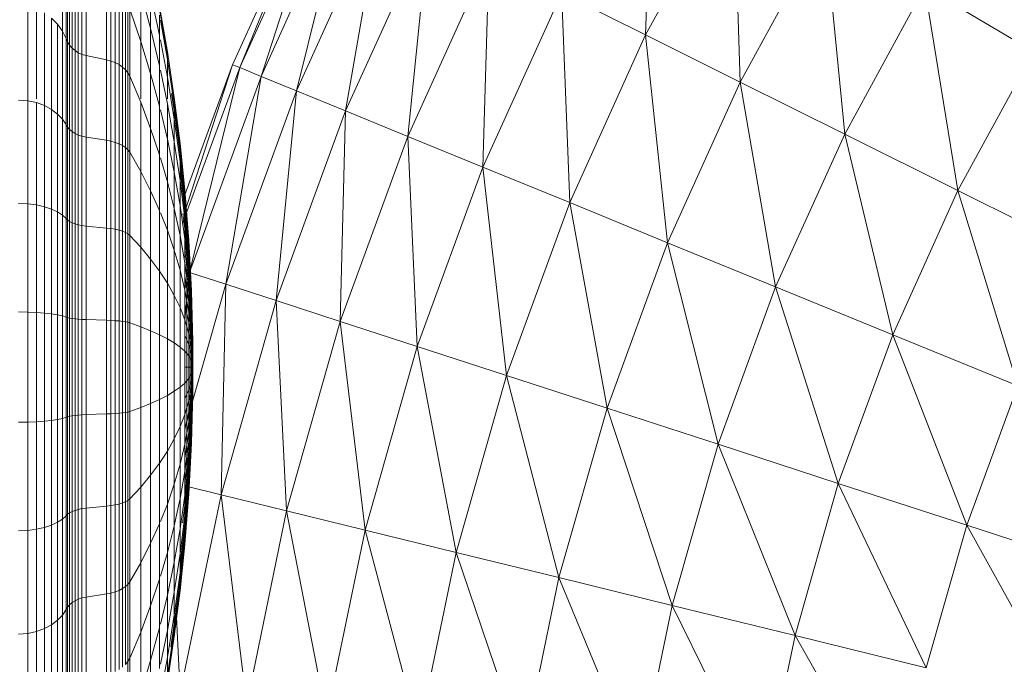
# Model space of a CAD drawing. Units: millimetres. Extents: x -1787 to 4933, y -2159 to 2593.
# Drawn here: x -162 to -107, y 917 to 953 of the extents above; entities that cross this region are included whole.
import ezdxf

# ---------------------------------------------------------------- set-up
doc = ezdxf.new("R2010")
doc.units = ezdxf.units.MM

# ---------------------------------------------------------------- blocks, each defined once
blk = doc.blocks.new('10026_DWG-434066-Level 1')
at = {"lineweight": 9}
for p, q in [((-126.962, 73.956), (-127.374, 62.212)), ((-145.661, 71.318), (-150.537, 60.546)), ((-145.661, 71.318), (-150.136, 60.382)), ((-122.438, 71.269), (-127.374, 62.212)), ((-122.438, 71.269), (-122.064, 59.568)), ((-145.273, 71.125), (-150.136, 60.382)), ((-145.273, 71.125), (-148.936, 59.891)), ((-144.113, 70.547), (-148.936, 59.891)), ((-144.113, 70.547), (-146.95, 59.079)), ((-142.192, 69.591), (-146.95, 59.079)), ((-142.192, 69.591), (-144.196, 57.953)), ((-139.528, 68.264), (-144.196, 57.953)), ((-139.528, 68.264), (-140.7, 56.524)), ((-117.338, 68.241), (-122.064, 59.568)), ((-117.338, 68.241), (-116.206, 56.651)), ((-160.079, 66.745), (-160.079, 62.421)), ((-136.148, 66.581), (-140.7, 56.524)), ((-136.148, 66.581), (-136.497, 54.806)), ((-159.88, 66.237), (-159.88, 62.008)), ((-159.792, 66.003), (-159.792, 61.818)), ((-159.678, 65.784), (-159.678, 61.64)), ((-159.539, 65.585), (-159.539, 61.478)), ((-159.376, 65.409), (-159.376, 61.335)), ((-159.191, 65.261), (-159.191, 61.214)), ((-158.984, 65.145), (-158.984, 61.12)), ((-158.757, 65.066), (-158.757, 61.056)), ((-157.613, 64.77), (-157.613, 60.815)), ((-157.36, 64.689), (-157.36, 60.75)), ((-155.132, 62.586), (-155.69, 64.677)), ((-155.69, 64.677), (-155.69, 61.854)), ((-111.712, 64.899), (-116.206, 56.651)), ((-105.612, 61.276), (-111.712, 64.899)), ((-111.712, 64.899), (-109.856, 53.489)), ((-157.124, 64.579), (-157.124, 60.66)), ((-156.908, 64.441), (-156.908, 60.547)), ((-156.714, 64.276), (-156.714, 60.414)), ((-156.547, 64.088), (-156.547, 60.261)), ((-154.631, 62.196), (-155.132, 64.519)), ((-155.132, 64.519), (-155.132, 62.586)), ((-132.083, 64.557), (-136.497, 54.806)), ((-127.374, 62.212), (-132.083, 64.557)), ((-132.083, 64.557), (-131.627, 52.815)), ((-162.024, 63.821), (-162.024, 58.526)), ((-161.534, 63.675), (-161.534, 58.64)), ((-156.41, 63.879), (-156.41, 60.09)), ((-155.69, 61.854), (-156.306, 63.649)), ((-156.306, 63.649), (-156.306, 59.903)), ((-154.189, 61.26), (-154.631, 63.803)), ((-154.189, 61.118), (-154.631, 63.64)), ((-161.087, 63.449), (-161.087, 58.251)), ((-160.352, 62.808), (-160.691, 63.155)), ((-160.691, 63.155), (-160.691, 58.034)), ((-154.631, 63.316), (-154.631, 62.196)), ((-154.189, 60.835), (-154.582, 63.038)), ((-160.079, 62.421), (-160.352, 62.808)), ((-160.352, 62.808), (-160.352, 57.778)), ((-159.88, 62.008), (-160.079, 62.421)), ((-160.079, 62.421), (-160.079, 57.492)), ((-154.631, 60.477), (-155.132, 62.586)), ((-155.132, 62.586), (-155.132, 60.043)), ((-159.792, 61.818), (-159.88, 62.008)), ((-159.88, 62.008), (-159.88, 57.187)), ((-155.132, 60.043), (-155.69, 61.854)), ((-155.69, 61.854), (-155.69, 58.64)), ((-154.631, 62.196), (-154.631, 60.477)), ((-154.189, 59.855), (-154.582, 61.933)), ((-127.374, 62.212), (-131.627, 52.815)), ((-127.374, 62.212), (-122.064, 59.568)), ((-127.374, 62.212), (-126.137, 50.571)), ((-159.678, 61.64), (-159.792, 61.818)), ((-159.792, 61.818), (-159.792, 57.047)), ((-159.539, 61.478), (-159.678, 61.64)), ((-159.678, 61.64), (-159.678, 56.915)), ((-159.376, 61.335), (-159.539, 61.478)), ((-159.539, 61.478), (-159.539, 56.796)), ((-159.191, 61.214), (-159.376, 61.335)), ((-159.376, 61.335), (-159.376, 56.69)), ((-158.984, 61.12), (-159.191, 61.214)), ((-159.191, 61.214), (-159.191, 56.601)), ((-158.757, 61.056), (-158.984, 61.12)), ((-158.984, 61.12), (-158.984, 56.532)), ((-157.613, 60.815), (-158.757, 61.056)), ((-158.757, 61.056), (-158.757, 56.485)), ((-157.36, 60.75), (-157.613, 60.815)), ((-157.613, 60.815), (-157.613, 56.307)), ((-157.124, 60.66), (-157.36, 60.75)), ((-157.36, 60.75), (-157.36, 56.258)), ((-153.806, 58.7), (-154.189, 61.26)), ((-154.189, 61.118), (-154.189, 61.26)), ((-154.189, 61.26), (-154.189, 60.835)), ((-153.806, 58.336), (-154.189, 60.835)), ((-154.189, 60.835), (-154.189, 59.855)), ((-105.612, 61.276), (-109.856, 53.489)), ((-156.908, 60.547), (-157.124, 60.66)), ((-157.124, 60.66), (-157.124, 56.192)), ((-156.714, 60.414), (-156.908, 60.547)), ((-156.908, 60.547), (-156.908, 56.109)), ((-156.547, 60.261), (-156.714, 60.414)), ((-156.714, 60.414), (-156.714, 56.01)), ((-156.41, 60.09), (-156.547, 60.261)), ((-156.547, 60.261), (-156.547, 55.898)), ((-154.631, 60.477), (-154.631, 58.216)), ((-154.189, 58.353), (-154.582, 60.239)), ((-150.537, 60.546), (-153.339, 52.895)), ((-150.136, 60.382), (-153.338, 51.64)), ((-150.537, 60.546), (-153.254, 52.194)), ((-150.136, 60.382), (-152.959, 48.908)), ((-150.537, 60.546), (-150.136, 60.382)), ((-148.936, 59.891), (-150.136, 60.382)), ((-156.306, 59.903), (-156.41, 60.09)), ((-156.41, 60.09), (-156.41, 55.772)), ((-155.69, 58.444), (-156.306, 59.903)), ((-156.306, 59.903), (-156.306, 55.634)), ((-154.631, 58.216), (-155.132, 60.043)), ((-155.132, 60.043), (-155.132, 56.971)), ((-153.806, 57.498), (-154.189, 59.855)), ((-154.189, 59.855), (-154.189, 58.64)), ((-148.936, 59.891), (-152.959, 48.908)), ((-148.936, 59.891), (-150.918, 48.245)), ((-146.95, 59.079), (-148.936, 59.891)), ((-122.064, 59.568), (-126.137, 50.571)), ((-116.206, 56.651), (-122.064, 59.568)), ((-122.064, 59.568), (-120.079, 48.094)), ((-162.024, 58.526), (-162.549, 58.564)), ((-153.806, 57.975), (-153.956, 58.933)), ((-153.806, 58.578), (-153.815, 58.64)), ((-153.482, 56.124), (-153.806, 58.7)), ((-153.806, 58.578), (-153.806, 58.7)), ((-153.806, 58.7), (-153.806, 58.336)), ((-153.806, 57.975), (-153.806, 58.578)), ((-153.482, 56.023), (-153.806, 58.578)), ((-146.95, 59.079), (-150.918, 48.245)), ((-146.95, 59.079), (-148.088, 47.326)), ((-144.196, 57.953), (-146.95, 59.079)), ((-161.534, 58.418), (-162.024, 58.526)), ((-162.024, 58.526), (-162.024, 52.75)), ((-161.087, 58.251), (-161.534, 58.418)), ((-161.534, 58.418), (-161.534, 52.684)), ((-160.691, 58.034), (-161.087, 58.251)), ((-161.087, 58.251), (-161.087, 52.582)), ((-160.352, 57.778), (-160.691, 58.034)), ((-160.691, 58.034), (-160.691, 52.449)), ((-155.132, 56.971), (-155.69, 58.444)), ((-155.69, 58.444), (-155.69, 54.556)), ((-154.631, 58.216), (-154.631, 55.486)), ((-154.189, 56.377), (-154.582, 58.01)), ((-153.806, 56.214), (-154.189, 58.353)), ((-154.189, 58.353), (-154.189, 56.377)), ((-153.482, 55.822), (-153.806, 58.336)), ((-153.806, 58.336), (-153.806, 57.498)), ((-160.079, 57.492), (-160.352, 57.778)), ((-160.352, 57.778), (-160.352, 52.292)), ((-159.88, 57.187), (-160.079, 57.492)), ((-160.079, 57.492), (-160.079, 52.117)), ((-153.806, 57.498), (-153.806, 57.975)), ((-153.482, 55.523), (-153.806, 57.975)), ((-153.482, 55.127), (-153.806, 57.498)), ((-153.806, 57.498), (-153.806, 56.214)), ((-144.196, 57.953), (-148.088, 47.326)), ((-144.196, 57.953), (-144.497, 46.159)), ((-144.196, 57.953), (-140.7, 56.524)), ((-159.792, 57.047), (-159.88, 57.187)), ((-159.88, 57.187), (-159.88, 51.93)), ((-159.678, 56.915), (-159.792, 57.047)), ((-159.792, 57.047), (-159.792, 51.844)), ((-159.539, 56.796), (-159.678, 56.915)), ((-159.678, 56.915), (-159.678, 51.763)), ((-154.631, 55.486), (-155.132, 56.971)), ((-155.132, 56.971), (-155.132, 53.469)), ((-159.376, 56.69), (-159.539, 56.796)), ((-159.539, 56.796), (-159.539, 51.69)), ((-159.191, 56.601), (-159.376, 56.69)), ((-159.376, 56.69), (-159.376, 51.625)), ((-158.984, 56.532), (-159.191, 56.601)), ((-159.191, 56.601), (-159.191, 51.571)), ((-158.757, 56.485), (-158.984, 56.532)), ((-158.984, 56.532), (-158.984, 51.528)), ((-157.613, 56.307), (-158.757, 56.485)), ((-158.757, 56.485), (-158.757, 51.499)), ((-153.806, 54.524), (-154.189, 56.377)), ((-154.189, 56.377), (-154.189, 53.989)), ((-140.7, 56.524), (-144.497, 46.159)), ((-136.497, 54.806), (-140.7, 56.524)), ((-140.7, 56.524), (-140.179, 44.756)), ((-116.206, 56.651), (-120.079, 48.094)), ((-109.856, 53.489), (-116.206, 56.651)), ((-116.206, 56.651), (-113.513, 45.41)), ((-157.36, 56.258), (-157.613, 56.307)), ((-157.613, 56.307), (-157.613, 51.39)), ((-157.124, 56.192), (-157.36, 56.258)), ((-157.36, 56.258), (-157.36, 51.36)), ((-156.908, 56.109), (-157.124, 56.192)), ((-157.124, 56.192), (-157.124, 51.319)), ((-156.714, 56.01), (-156.908, 56.109)), ((-156.908, 56.109), (-156.908, 51.269)), ((-156.547, 55.898), (-156.714, 56.01)), ((-156.714, 56.01), (-156.714, 51.208)), ((-156.41, 55.772), (-156.547, 55.898)), ((-156.547, 55.898), (-156.547, 51.139)), ((-153.482, 54.062), (-153.806, 56.214)), ((-153.806, 56.214), (-153.806, 54.524)), ((-153.218, 53.534), (-153.482, 56.124)), ((-153.482, 56.023), (-153.482, 56.124)), ((-153.482, 56.124), (-153.482, 55.822)), ((-153.482, 55.523), (-153.482, 56.023)), ((-153.218, 53.454), (-153.482, 56.023)), ((-153.218, 53.295), (-153.482, 55.822)), ((-153.482, 55.822), (-153.482, 55.127)), ((-156.306, 55.634), (-156.41, 55.772)), ((-156.41, 55.772), (-156.41, 51.062)), ((-155.69, 54.556), (-156.306, 55.634)), ((-156.306, 55.634), (-156.306, 50.977)), ((-154.631, 55.486), (-154.631, 52.373)), ((-154.189, 53.989), (-154.582, 55.318)), ((-153.482, 55.127), (-153.482, 55.523)), ((-153.218, 53.058), (-153.482, 55.523)), ((-153.218, 52.744), (-153.482, 55.127)), ((-153.482, 55.127), (-153.482, 54.062)), ((-136.497, 54.806), (-140.179, 44.756)), ((-131.627, 52.815), (-136.497, 54.806)), ((-136.497, 54.806), (-135.175, 43.13)), ((-155.132, 53.469), (-155.69, 54.556)), ((-155.69, 54.556), (-155.69, 50.316)), ((-153.482, 52.66), (-153.806, 54.524)), ((-153.806, 54.524), (-153.806, 52.483)), ((-153.218, 52.357), (-153.482, 54.639)), ((-153.806, 52.483), (-154.189, 53.989)), ((-154.189, 53.989), (-154.189, 51.268)), ((-153.218, 51.899), (-153.482, 54.062)), ((-153.482, 54.062), (-153.482, 52.66)), ((-154.631, 52.373), (-155.132, 53.469)), ((-155.132, 53.469), (-155.132, 49.65)), ((-153.098, 52.115), (-153.218, 53.534)), ((-153.218, 53.454), (-153.218, 53.534)), ((-153.218, 53.534), (-153.218, 53.295)), ((-153.218, 53.058), (-153.218, 53.454)), ((-153.098, 52.046), (-153.218, 53.454)), ((-153.098, 51.909), (-153.218, 53.295)), ((-153.218, 53.295), (-153.218, 52.744)), ((-153.218, 52.357), (-153.218, 53.058)), ((-153.098, 51.706), (-153.218, 53.058)), ((-109.856, 53.489), (-113.513, 45.41)), ((-103.074, 50.112), (-109.856, 53.489)), ((-109.856, 53.489), (-106.5, 42.543)), ((-162.024, 52.75), (-162.549, 52.774)), ((-161.534, 52.684), (-162.024, 52.75)), ((-162.024, 52.75), (-162.024, 46.681)), ((-161.087, 52.582), (-161.534, 52.684)), ((-161.534, 52.684), (-161.534, 46.659)), ((-160.691, 52.449), (-161.087, 52.582)), ((-161.087, 52.582), (-161.087, 46.624)), ((-153.482, 50.967), (-153.806, 52.483)), ((-153.806, 52.483), (-153.806, 50.156)), ((-153.218, 50.787), (-153.482, 52.66)), ((-153.482, 52.66), (-153.482, 50.967)), ((-153.098, 51.437), (-153.218, 52.744)), ((-153.218, 52.744), (-153.218, 51.899)), ((-131.627, 52.815), (-135.175, 43.13)), ((-126.137, 50.571), (-131.627, 52.815)), ((-131.627, 52.815), (-129.534, 41.297)), ((-160.352, 52.292), (-160.691, 52.449)), ((-160.691, 52.449), (-160.691, 46.579)), ((-160.079, 52.117), (-160.352, 52.292)), ((-160.352, 52.292), (-160.352, 46.526)), ((-159.88, 51.93), (-160.079, 52.117)), ((-160.079, 52.117), (-160.079, 46.467)), ((-159.792, 51.844), (-159.88, 51.93)), ((-159.88, 51.93), (-159.88, 46.404)), ((-154.631, 52.373), (-154.631, 48.978)), ((-154.189, 51.268), (-154.582, 52.249)), ((-153.218, 51.374), (-153.327, 52.215)), ((-153.218, 51.374), (-153.218, 52.357)), ((-153.098, 51.105), (-153.218, 52.357)), ((-152.997, 50.697), (-153.098, 52.115)), ((-153.098, 52.046), (-153.098, 52.115)), ((-153.098, 52.115), (-153.098, 51.909)), ((-153.098, 51.706), (-153.098, 52.046)), ((-152.997, 50.64), (-153.098, 52.046)), ((-159.678, 51.763), (-159.792, 51.844)), ((-159.792, 51.844), (-159.792, 46.375)), ((-159.539, 51.69), (-159.678, 51.763)), ((-159.678, 51.763), (-159.678, 46.348)), ((-159.376, 51.625), (-159.539, 51.69)), ((-159.539, 51.69), (-159.539, 46.323)), ((-159.191, 51.571), (-159.376, 51.625)), ((-159.376, 51.625), (-159.376, 46.302)), ((-158.984, 51.528), (-159.191, 51.571)), ((-159.191, 51.571), (-159.191, 46.283)), ((-158.757, 51.499), (-158.984, 51.528)), ((-158.984, 51.528), (-158.984, 46.269)), ((-157.613, 51.39), (-158.757, 51.499)), ((-158.757, 51.499), (-158.757, 46.259)), ((-157.36, 51.36), (-157.613, 51.39)), ((-157.613, 51.39), (-157.613, 46.222)), ((-157.124, 51.319), (-157.36, 51.36)), ((-157.36, 51.36), (-157.36, 46.212)), ((-153.098, 50.713), (-153.218, 51.899)), ((-153.218, 51.899), (-153.218, 50.787)), ((-153.218, 50.787), (-153.218, 51.374)), ((-153.098, 50.263), (-153.218, 51.374)), ((-152.997, 50.526), (-153.098, 51.909)), ((-153.098, 51.909), (-153.098, 51.437)), ((-153.098, 51.105), (-153.098, 51.706)), ((-152.997, 50.356), (-153.098, 51.706)), ((-152.997, 50.132), (-153.098, 51.437)), ((-153.098, 51.437), (-153.098, 50.713)), ((-156.908, 51.269), (-157.124, 51.319)), ((-157.124, 51.319), (-157.124, 46.199)), ((-156.714, 51.208), (-156.908, 51.269)), ((-156.908, 51.269), (-156.908, 46.182)), ((-156.547, 51.139), (-156.714, 51.208)), ((-156.714, 51.208), (-156.714, 46.161)), ((-156.41, 51.062), (-156.547, 51.139)), ((-156.547, 51.139), (-156.547, 46.138)), ((-156.306, 50.977), (-156.41, 51.062)), ((-156.41, 51.062), (-156.41, 46.112)), ((-155.69, 50.316), (-156.306, 50.977)), ((-156.306, 50.977), (-156.306, 46.083)), ((-153.806, 50.156), (-154.189, 51.268)), ((-154.189, 51.268), (-154.189, 48.3)), ((-153.218, 49.444), (-153.482, 50.967)), ((-153.482, 50.967), (-153.482, 49.037)), ((-153.098, 50.263), (-153.098, 51.105)), ((-152.997, 49.855), (-153.098, 51.105)), ((-155.132, 49.65), (-155.69, 50.316)), ((-155.69, 50.316), (-155.69, 45.861)), ((-153.098, 49.759), (-153.218, 50.787)), ((-153.218, 50.787), (-153.218, 49.731)), ((-152.997, 49.528), (-153.098, 50.713)), ((-153.098, 50.713), (-153.098, 49.759)), ((-153.098, 49.206), (-153.098, 50.263)), ((-152.997, 49.153), (-153.098, 50.263)), ((-152.914, 49.281), (-152.997, 50.697)), ((-152.997, 50.64), (-152.997, 50.697)), ((-152.997, 50.697), (-152.997, 50.526)), ((-152.997, 50.356), (-152.997, 50.64)), ((-152.914, 49.235), (-152.997, 50.64)), ((-152.914, 49.144), (-152.997, 50.526)), ((-152.997, 50.526), (-152.997, 50.132)), ((-152.997, 49.855), (-152.997, 50.356)), ((-152.914, 49.008), (-152.997, 50.356)), ((-126.137, 50.571), (-129.534, 41.297)), ((-126.137, 50.571), (-120.079, 48.094)), ((-126.137, 50.571), (-123.31, 39.275)), ((-153.482, 49.037), (-153.806, 50.156)), ((-153.806, 50.156), (-153.806, 47.619)), ((-153.098, 49.206), (-153.218, 50.142)), ((-152.997, 48.734), (-153.098, 49.759)), ((-153.098, 49.759), (-153.098, 48.608)), ((-152.914, 48.828), (-152.997, 50.132)), ((-152.997, 50.132), (-152.997, 49.528)), ((-152.997, 49.153), (-152.997, 49.855)), ((-152.914, 48.607), (-152.997, 49.855)), ((-154.631, 48.978), (-155.132, 49.65)), ((-155.132, 49.65), (-155.132, 45.636)), ((-153.098, 48.608), (-153.218, 49.444)), ((-153.218, 49.444), (-153.218, 47.913)), ((-153.098, 47.97), (-153.098, 49.206)), ((-152.997, 48.273), (-153.098, 49.206)), ((-152.914, 48.345), (-152.997, 49.528)), ((-152.997, 49.528), (-152.997, 48.734)), ((-152.997, 48.273), (-152.997, 49.153)), ((-152.914, 48.045), (-152.997, 49.153)), ((-152.849, 47.864), (-152.914, 49.281)), ((-152.914, 49.235), (-152.914, 49.281)), ((-152.914, 49.281), (-152.914, 49.144)), ((-152.914, 49.008), (-152.914, 49.235)), ((-152.849, 47.829), (-152.914, 49.235)), ((-154.189, 48.3), (-154.631, 48.978)), ((-154.631, 48.978), (-154.631, 45.41)), ((-153.218, 47.913), (-153.482, 49.037)), ((-153.482, 49.037), (-153.482, 46.933)), ((-152.959, 48.908), (-153.218, 48.001)), ((-153.098, 47.97), (-153.218, 48.699)), ((-152.959, 48.908), (-153.212, 46.243)), ((-152.997, 47.774), (-153.098, 48.608)), ((-153.098, 48.608), (-153.098, 47.296)), ((-152.914, 47.709), (-152.997, 48.734)), ((-152.997, 48.734), (-152.997, 47.774)), ((-150.918, 48.245), (-152.959, 48.908)), ((-152.849, 47.761), (-152.914, 49.144)), ((-152.914, 49.144), (-152.914, 48.828)), ((-152.914, 48.607), (-152.914, 49.008)), ((-152.849, 47.659), (-152.914, 49.008)), ((-152.849, 47.524), (-152.914, 48.828)), ((-152.914, 48.828), (-152.914, 48.345)), ((-152.914, 48.045), (-152.914, 48.607)), ((-152.849, 47.358), (-152.914, 48.607)), ((-153.806, 47.619), (-154.189, 48.3)), ((-154.189, 48.3), (-154.189, 45.181)), ((-150.918, 48.245), (-153.218, 40.164)), ((-152.997, 47.242), (-152.997, 48.273)), ((-152.914, 47.34), (-152.997, 48.273)), ((-152.849, 47.161), (-152.914, 48.345)), ((-152.914, 48.345), (-152.914, 47.709)), ((-150.918, 48.245), (-151.186, 36.44)), ((-148.088, 47.326), (-150.918, 48.245)), ((-120.079, 48.094), (-123.31, 39.275)), ((-113.513, 45.41), (-120.079, 48.094)), ((-120.079, 48.094), (-116.563, 37.082)), ((-153.482, 46.933), (-153.806, 47.619)), ((-153.806, 47.619), (-153.806, 44.952)), ((-153.098, 47.296), (-153.218, 47.913)), ((-153.218, 47.913), (-153.218, 46.243)), ((-153.098, 46.593), (-153.098, 47.97)), ((-152.997, 47.242), (-153.098, 47.97)), ((-152.914, 46.941), (-152.997, 47.774)), ((-152.997, 47.774), (-152.997, 46.68)), ((-152.914, 47.34), (-152.914, 48.045)), ((-152.849, 46.936), (-152.914, 48.045)), ((-152.849, 46.684), (-152.914, 47.709)), ((-152.914, 47.709), (-152.914, 46.941)), ((-152.802, 46.445), (-152.849, 47.864)), ((-152.849, 47.829), (-152.849, 47.864)), ((-152.849, 47.864), (-152.849, 47.761)), ((-152.849, 47.659), (-152.849, 47.829)), ((-152.802, 46.422), (-152.849, 47.829)), ((-152.802, 46.376), (-152.849, 47.761)), ((-152.849, 47.761), (-152.849, 47.524)), ((-152.849, 47.358), (-152.849, 47.659)), ((-152.802, 46.308), (-152.849, 47.659)), ((-152.802, 46.218), (-152.849, 47.524)), ((-152.849, 47.524), (-152.849, 47.161)), ((-153.098, 46.593), (-153.218, 47.092)), ((-152.997, 46.68), (-153.098, 47.296)), ((-153.098, 47.296), (-153.098, 45.865)), ((-152.997, 46.094), (-152.997, 47.242)), ((-152.914, 46.515), (-152.997, 47.242)), ((-152.914, 46.515), (-152.914, 47.34)), ((-152.849, 46.407), (-152.914, 47.34)), ((-152.849, 46.936), (-152.849, 47.358)), ((-152.802, 46.107), (-152.849, 47.358)), ((-152.802, 45.976), (-152.849, 47.161)), ((-152.849, 47.161), (-152.849, 46.684)), ((-148.088, 47.326), (-151.186, 36.44)), ((-144.497, 46.159), (-148.088, 47.326)), ((-148.088, 47.326), (-147.518, 35.541)), ((-162.024, 46.681), (-162.549, 46.689)), ((-161.534, 46.659), (-162.024, 46.681)), ((-162.024, 46.681), (-162.024, 40.512)), ((-161.087, 46.624), (-161.534, 46.659)), ((-161.534, 46.659), (-161.534, 40.534)), ((-160.691, 46.579), (-161.087, 46.624)), ((-161.087, 46.624), (-161.087, 40.569)), ((-160.352, 46.526), (-160.691, 46.579)), ((-160.691, 46.579), (-160.691, 40.614)), ((-160.079, 46.467), (-160.352, 46.526)), ((-160.352, 46.526), (-160.352, 40.667)), ((-159.88, 46.404), (-160.079, 46.467)), ((-160.079, 46.467), (-160.079, 40.726)), ((-159.792, 46.375), (-159.88, 46.404)), ((-159.88, 46.404), (-159.88, 40.789)), ((-153.218, 46.243), (-153.482, 46.933)), ((-153.482, 46.933), (-153.482, 44.721)), ((-153.098, 45.119), (-153.098, 46.593)), ((-152.997, 46.094), (-153.098, 46.593)), ((-152.914, 46.065), (-152.997, 46.68)), ((-152.997, 46.68), (-152.997, 45.487)), ((-152.849, 46.107), (-152.914, 46.941)), ((-152.914, 46.941), (-152.914, 46.065)), ((-152.914, 45.596), (-152.914, 46.515)), ((-152.849, 45.787), (-152.914, 46.515)), ((-152.849, 46.407), (-152.849, 46.936)), ((-152.802, 45.826), (-152.849, 46.936)), ((-152.802, 45.657), (-152.849, 46.684)), ((-152.849, 46.684), (-152.849, 46.107)), ((-152.849, 45.787), (-152.849, 46.407)), ((-152.802, 45.473), (-152.849, 46.407)), ((-152.772, 45.023), (-152.802, 46.445)), ((-152.802, 46.422), (-152.802, 46.445)), ((-152.802, 46.445), (-152.802, 46.376)), ((-152.802, 46.308), (-152.802, 46.422)), ((-152.772, 45.012), (-152.802, 46.422)), ((-159.678, 46.348), (-159.792, 46.375)), ((-159.792, 46.375), (-159.792, 40.818)), ((-159.539, 46.323), (-159.678, 46.348)), ((-159.678, 46.348), (-159.678, 40.845)), ((-159.376, 46.302), (-159.539, 46.323)), ((-159.539, 46.323), (-159.539, 40.87)), ((-159.191, 46.283), (-159.376, 46.302)), ((-159.376, 46.302), (-159.376, 40.891)), ((-158.984, 46.269), (-159.191, 46.283)), ((-159.191, 46.283), (-159.191, 40.91)), ((-158.757, 46.259), (-158.984, 46.269)), ((-158.984, 46.269), (-158.984, 40.924)), ((-157.613, 46.222), (-158.757, 46.259)), ((-158.757, 46.259), (-158.757, 40.934)), ((-157.36, 46.212), (-157.613, 46.222)), ((-157.613, 46.222), (-157.613, 40.971)), ((-157.124, 46.199), (-157.36, 46.212)), ((-157.36, 46.212), (-157.36, 40.981)), ((-156.908, 46.182), (-157.124, 46.199)), ((-157.124, 46.199), (-157.124, 40.994)), ((-156.714, 46.161), (-156.908, 46.182)), ((-156.908, 46.182), (-156.908, 41.011)), ((-156.547, 46.138), (-156.714, 46.161)), ((-156.714, 46.161), (-156.714, 41.032)), ((-156.41, 46.112), (-156.547, 46.138)), ((-156.547, 46.138), (-156.547, 41.055)), ((-156.306, 46.083), (-156.41, 46.112)), ((-156.41, 46.112), (-156.41, 41.081)), ((-155.69, 45.861), (-156.306, 46.083)), ((-156.306, 46.083), (-156.306, 41.11)), ((-155.132, 45.636), (-155.69, 45.861)), ((-155.69, 45.861), (-155.69, 41.332)), ((-153.098, 45.865), (-153.218, 46.243)), ((-153.218, 46.243), (-153.218, 44.488)), ((-152.997, 45.487), (-153.098, 45.865)), ((-153.098, 45.865), (-153.098, 44.361)), ((-152.997, 44.866), (-152.997, 46.094)), ((-152.914, 45.596), (-152.997, 46.094)), ((-152.849, 45.45), (-152.914, 46.065)), ((-152.914, 46.065), (-152.914, 45.11)), ((-152.802, 45.273), (-152.849, 46.107)), ((-152.849, 46.107), (-152.849, 45.45)), ((-152.772, 44.989), (-152.802, 46.376)), ((-152.802, 46.376), (-152.802, 46.218)), ((-152.802, 46.107), (-152.802, 46.308)), ((-152.772, 44.955), (-152.802, 46.308)), ((-152.772, 44.91), (-152.802, 46.218)), ((-152.802, 46.218), (-152.802, 45.976)), ((-152.802, 45.826), (-152.802, 46.107)), ((-152.772, 44.854), (-152.802, 46.107)), ((-152.772, 44.788), (-152.802, 45.976)), ((-152.802, 45.976), (-152.802, 45.657)), ((-144.497, 46.159), (-147.518, 35.541)), ((-144.497, 46.159), (-140.179, 44.756)), ((-144.497, 46.159), (-143.108, 34.461)), ((-154.631, 45.41), (-155.132, 45.636)), ((-155.132, 45.636), (-155.132, 41.557)), ((-154.189, 45.181), (-154.631, 45.41)), ((-154.631, 45.41), (-154.631, 41.783)), ((-153.098, 45.119), (-153.218, 45.373)), ((-152.914, 45.11), (-152.997, 45.487)), ((-152.997, 45.487), (-152.997, 44.234)), ((-152.914, 44.612), (-152.914, 45.596)), ((-152.849, 45.097), (-152.914, 45.596)), ((-152.849, 45.097), (-152.849, 45.787)), ((-152.802, 45.059), (-152.849, 45.787)), ((-152.802, 44.834), (-152.849, 45.45)), ((-152.849, 45.45), (-152.849, 44.733)), ((-152.802, 45.473), (-152.802, 45.826)), ((-152.772, 44.713), (-152.802, 45.826)), ((-152.772, 44.629), (-152.802, 45.657)), ((-152.802, 45.657), (-152.802, 45.273)), ((-152.802, 45.059), (-152.802, 45.473)), ((-152.772, 44.536), (-152.802, 45.473)), ((-113.513, 45.41), (-116.563, 37.082)), ((-106.5, 42.543), (-113.513, 45.41)), ((-113.513, 45.41), (-109.358, 34.741)), ((-153.806, 44.952), (-154.189, 45.181)), ((-154.189, 45.181), (-154.189, 42.012)), ((-153.482, 44.721), (-153.806, 44.952)), ((-153.806, 44.952), (-153.806, 42.241)), ((-152.997, 44.866), (-153.098, 45.119)), ((-153.098, 45.119), (-153.098, 43.596)), ((-152.914, 44.612), (-152.997, 44.866)), ((-152.997, 44.866), (-152.997, 43.596)), ((-152.849, 44.733), (-152.914, 45.11)), ((-152.914, 45.11), (-152.914, 44.107)), ((-152.849, 44.359), (-152.849, 45.097)), ((-152.802, 44.598), (-152.849, 45.097)), ((-152.772, 44.436), (-152.802, 45.273)), ((-152.802, 45.273), (-152.802, 44.834)), ((-152.802, 44.598), (-152.802, 45.059)), ((-152.772, 44.329), (-152.802, 45.059)), ((-152.772, 44.216), (-152.802, 44.834)), ((-152.802, 44.834), (-152.802, 44.355)), ((-152.761, 43.596), (-152.772, 45.023)), ((-152.772, 45.012), (-152.772, 45.023)), ((-152.772, 45.023), (-152.772, 44.989)), ((-152.761, 43.596), (-152.772, 45.012)), ((-152.772, 44.955), (-152.772, 45.012)), ((-152.761, 43.596), (-152.772, 44.989)), ((-152.772, 44.989), (-152.772, 44.91)), ((-152.761, 43.596), (-152.772, 44.955)), ((-152.772, 44.854), (-152.772, 44.955)), ((-152.761, 43.596), (-152.772, 44.91)), ((-152.772, 44.91), (-152.772, 44.788)), ((-152.761, 43.596), (-152.772, 44.854)), ((-152.772, 44.713), (-152.772, 44.854)), ((-152.761, 43.596), (-152.772, 44.788)), ((-152.772, 44.788), (-152.772, 44.629)), ((-140.179, 44.756), (-143.108, 34.461)), ((-135.175, 43.13), (-140.179, 44.756)), ((-140.179, 44.756), (-137.998, 33.209)), ((-153.218, 44.488), (-153.482, 44.721)), ((-153.482, 44.721), (-153.482, 42.472)), ((-153.098, 44.361), (-153.218, 44.488)), ((-153.218, 44.488), (-153.218, 42.705)), ((-152.997, 44.234), (-153.098, 44.361)), ((-153.098, 44.361), (-153.098, 42.832)), ((-152.914, 44.107), (-152.997, 44.234)), ((-152.997, 44.234), (-152.997, 42.959)), ((-152.849, 44.359), (-152.914, 44.612)), ((-152.914, 44.612), (-152.914, 43.596)), ((-152.802, 44.355), (-152.849, 44.733)), ((-152.849, 44.733), (-152.849, 43.979)), ((-152.802, 44.106), (-152.849, 44.359)), ((-152.849, 44.359), (-152.849, 43.596)), ((-152.802, 44.106), (-152.802, 44.598)), ((-152.772, 44.098), (-152.802, 44.598)), ((-152.772, 43.976), (-152.802, 44.355)), ((-152.802, 44.355), (-152.802, 43.852)), ((-152.761, 43.596), (-152.772, 44.713)), ((-152.772, 44.536), (-152.772, 44.713)), ((-152.761, 43.596), (-152.772, 44.629)), ((-152.772, 44.629), (-152.772, 44.436)), ((-152.761, 43.596), (-152.772, 44.536)), ((-152.772, 44.329), (-152.772, 44.536)), ((-152.761, 43.596), (-152.772, 44.436)), ((-152.772, 44.436), (-152.772, 44.216)), ((-152.761, 43.596), (-152.772, 44.329)), ((-152.772, 44.098), (-152.772, 44.329)), ((-152.761, 43.596), (-152.772, 44.216)), ((-152.772, 44.216), (-152.772, 43.976)), ((-152.849, 43.979), (-152.914, 44.107)), ((-152.914, 44.107), (-152.914, 43.087)), ((-152.802, 43.852), (-152.849, 43.979)), ((-152.849, 43.979), (-152.849, 43.214)), ((-152.772, 43.851), (-152.802, 44.106)), ((-152.802, 44.106), (-152.802, 43.596)), ((-152.772, 43.725), (-152.802, 43.852)), ((-152.802, 43.852), (-152.802, 43.341)), ((-152.761, 43.596), (-152.772, 44.098)), ((-152.772, 43.851), (-152.772, 44.098)), ((-152.761, 43.596), (-152.772, 43.976)), ((-152.772, 43.976), (-152.772, 43.725)), ((-152.761, 43.596), (-152.772, 43.851)), ((-152.772, 43.596), (-152.772, 43.851)), ((-152.761, 43.596), (-152.772, 43.725)), ((-152.772, 43.725), (-152.772, 43.469)), ((-153.098, 43.596), (-153.218, 43.596)), ((-152.997, 43.596), (-153.098, 43.596)), ((-153.098, 43.596), (-153.098, 42.074)), ((-152.914, 43.596), (-152.997, 43.596)), ((-152.997, 43.596), (-152.997, 42.327)), ((-152.914, 43.087), (-152.997, 42.959)), ((-152.849, 43.596), (-152.914, 43.596)), ((-152.914, 43.596), (-152.914, 42.581)), ((-152.849, 43.214), (-152.914, 43.087)), ((-152.914, 43.087), (-152.914, 42.083)), ((-152.802, 43.596), (-152.849, 43.596)), ((-152.849, 43.596), (-152.849, 42.834)), ((-152.802, 43.341), (-152.849, 43.214)), ((-152.849, 43.214), (-152.849, 42.46)), ((-152.802, 43.087), (-152.849, 42.834)), ((-152.772, 43.596), (-152.802, 43.596)), ((-152.802, 43.596), (-152.802, 43.087)), ((-152.772, 43.469), (-152.802, 43.341)), ((-152.772, 43.342), (-152.802, 43.087)), ((-152.802, 43.341), (-152.802, 42.838)), ((-152.772, 43.217), (-152.802, 42.838)), ((-152.772, 43.095), (-152.802, 42.595)), ((-152.802, 42.595), (-152.802, 43.087)), ((-152.761, 43.596), (-152.772, 42.17)), ((-152.761, 43.596), (-152.772, 43.596)), ((-152.761, 43.596), (-152.772, 43.469)), ((-152.761, 43.596), (-152.772, 43.217)), ((-152.761, 43.596), (-152.772, 42.977)), ((-152.761, 43.596), (-152.772, 42.757)), ((-152.761, 43.596), (-152.772, 42.564)), ((-152.761, 43.596), (-152.772, 42.405)), ((-152.761, 43.596), (-152.772, 42.283)), ((-152.761, 43.596), (-152.772, 42.204)), ((-152.761, 43.596), (-152.772, 42.181)), ((-152.761, 43.596), (-152.772, 42.238)), ((-152.761, 43.596), (-152.772, 42.339)), ((-152.761, 43.596), (-152.772, 42.48)), ((-152.761, 43.596), (-152.772, 42.657)), ((-152.761, 43.596), (-152.772, 42.864)), ((-152.761, 43.596), (-152.772, 43.095)), ((-152.761, 43.596), (-152.772, 43.342)), ((-152.772, 43.596), (-152.772, 43.342)), ((-152.772, 43.469), (-152.772, 43.217)), ((-152.772, 43.095), (-152.772, 43.342)), ((-152.772, 43.217), (-152.772, 42.977)), ((-152.772, 42.864), (-152.772, 43.095)), ((-135.175, 43.13), (-137.998, 33.209)), ((-129.534, 41.297), (-135.175, 43.13)), ((-135.175, 43.13), (-132.237, 31.798)), ((-153.218, 42.705), (-153.482, 42.472)), ((-153.098, 42.832), (-153.218, 42.705)), ((-153.218, 42.705), (-153.218, 40.95)), ((-152.997, 42.959), (-153.098, 42.832)), ((-153.098, 42.832), (-153.098, 41.328)), ((-152.997, 42.959), (-152.997, 41.706)), ((-152.914, 42.581), (-152.997, 42.327)), ((-152.849, 42.834), (-152.914, 42.581)), ((-152.914, 41.597), (-152.914, 42.581)), ((-152.802, 42.838), (-152.849, 42.46)), ((-152.849, 42.096), (-152.849, 42.834)), ((-152.802, 42.595), (-152.849, 42.096)), ((-152.772, 42.977), (-152.802, 42.359)), ((-152.772, 42.864), (-152.802, 42.134)), ((-152.802, 42.838), (-152.802, 42.359)), ((-152.772, 42.757), (-152.802, 41.921)), ((-152.772, 42.657), (-152.802, 41.72)), ((-152.802, 42.134), (-152.802, 42.595)), ((-152.772, 42.564), (-152.802, 41.536)), ((-152.772, 42.977), (-152.772, 42.757)), ((-152.772, 42.657), (-152.772, 42.864)), ((-152.772, 42.757), (-152.772, 42.564)), ((-152.772, 42.48), (-152.772, 42.657)), ((-152.772, 42.564), (-152.772, 42.405)), ((-106.5, 42.543), (-109.358, 34.741)), ((-154.189, 42.012), (-154.631, 41.783)), ((-153.806, 42.241), (-154.189, 42.012)), ((-154.189, 42.012), (-154.189, 38.893)), ((-153.482, 42.472), (-153.806, 42.241)), ((-153.806, 42.241), (-153.806, 39.574)), ((-153.482, 42.472), (-153.482, 40.26)), ((-153.098, 42.074), (-153.218, 41.82)), ((-152.997, 42.327), (-153.098, 42.074)), ((-153.098, 40.6), (-153.098, 42.074)), ((-152.997, 41.099), (-152.997, 42.327)), ((-152.914, 42.083), (-152.997, 41.706)), ((-152.849, 42.46), (-152.914, 42.083)), ((-152.849, 42.096), (-152.914, 41.597)), ((-152.914, 42.083), (-152.914, 41.128)), ((-152.849, 42.46), (-152.849, 41.743)), ((-152.802, 42.359), (-152.849, 41.743)), ((-152.802, 42.134), (-152.849, 41.406)), ((-152.849, 41.406), (-152.849, 42.096)), ((-152.772, 42.48), (-152.802, 41.367)), ((-152.772, 42.405), (-152.802, 41.217)), ((-152.802, 42.359), (-152.802, 41.921)), ((-152.772, 42.339), (-152.802, 41.086)), ((-152.772, 42.283), (-152.802, 40.975)), ((-152.772, 42.238), (-152.802, 40.885)), ((-152.772, 42.204), (-152.802, 40.817)), ((-152.772, 42.181), (-152.802, 40.771)), ((-152.772, 42.17), (-152.802, 40.748)), ((-152.802, 41.72), (-152.802, 42.134)), ((-152.772, 42.339), (-152.772, 42.48)), ((-152.772, 42.405), (-152.772, 42.283)), ((-152.772, 42.238), (-152.772, 42.339)), ((-152.772, 42.283), (-152.772, 42.204)), ((-152.772, 42.181), (-152.772, 42.238)), ((-152.772, 42.204), (-152.772, 42.17)), ((-152.772, 42.17), (-152.772, 42.181)), ((-155.132, 41.557), (-155.69, 41.332)), ((-154.631, 41.783), (-155.132, 41.557)), ((-155.132, 41.557), (-155.132, 37.543)), ((-154.631, 41.783), (-154.631, 38.215)), ((-152.997, 41.706), (-153.098, 41.328)), ((-152.997, 41.706), (-152.997, 40.513)), ((-152.914, 41.597), (-152.997, 41.099)), ((-152.849, 41.743), (-152.914, 41.128)), ((-152.914, 40.678), (-152.914, 41.597)), ((-152.802, 41.921), (-152.849, 41.086)), ((-152.849, 41.743), (-152.849, 41.086)), ((-152.802, 41.72), (-152.849, 40.786)), ((-152.802, 41.536), (-152.849, 40.509)), ((-152.802, 41.921), (-152.802, 41.536)), ((-152.802, 41.367), (-152.802, 41.72)), ((-152.802, 41.536), (-152.802, 41.217)), ((-159.539, 40.87), (-159.678, 40.845)), ((-159.376, 40.891), (-159.539, 40.87)), ((-159.539, 40.87), (-159.539, 35.503)), ((-159.191, 40.91), (-159.376, 40.891)), ((-159.376, 40.891), (-159.376, 35.568)), ((-158.984, 40.924), (-159.191, 40.91)), ((-159.191, 40.91), (-159.191, 35.623)), ((-158.757, 40.934), (-158.984, 40.924)), ((-158.984, 40.924), (-158.984, 35.665)), ((-157.613, 40.971), (-158.757, 40.934)), ((-158.757, 40.934), (-158.757, 35.694)), ((-157.36, 40.981), (-157.613, 40.971)), ((-157.613, 40.971), (-157.613, 35.803)), ((-157.124, 40.994), (-157.36, 40.981)), ((-157.36, 40.981), (-157.36, 35.833)), ((-156.908, 41.011), (-157.124, 40.994)), ((-157.124, 40.994), (-157.124, 35.874)), ((-156.714, 41.032), (-156.908, 41.011)), ((-156.908, 41.011), (-156.908, 35.924)), ((-156.547, 41.055), (-156.714, 41.032)), ((-156.714, 41.032), (-156.714, 35.985)), ((-156.41, 41.081), (-156.547, 41.055)), ((-156.547, 41.055), (-156.547, 36.054)), ((-156.306, 41.11), (-156.41, 41.081)), ((-156.41, 41.081), (-156.41, 36.131)), ((-155.69, 41.332), (-156.306, 41.11)), ((-156.306, 41.11), (-156.306, 36.216)), ((-155.69, 41.332), (-155.69, 36.877)), ((-153.218, 40.95), (-153.482, 40.26)), ((-153.098, 41.328), (-153.218, 40.95)), ((-153.218, 40.95), (-153.218, 39.28)), ((-153.098, 41.328), (-153.098, 39.897)), ((-152.997, 41.099), (-153.098, 40.6)), ((-152.914, 41.128), (-152.997, 40.513)), ((-152.997, 39.951), (-152.997, 41.099)), ((-152.849, 41.406), (-152.914, 40.678)), ((-152.914, 41.128), (-152.914, 40.252)), ((-152.849, 41.086), (-152.914, 40.252)), ((-152.849, 40.786), (-152.849, 41.406)), ((-152.802, 41.367), (-152.849, 40.257)), ((-152.802, 41.217), (-152.849, 40.032)), ((-152.849, 41.086), (-152.849, 40.509)), ((-152.802, 41.086), (-152.849, 39.835)), ((-152.802, 40.975), (-152.849, 39.669)), ((-152.802, 40.885), (-152.849, 39.534)), ((-152.802, 41.086), (-152.802, 41.367)), ((-152.802, 41.217), (-152.802, 40.975)), ((-152.802, 40.885), (-152.802, 41.086)), ((-152.802, 40.975), (-152.802, 40.817)), ((-152.802, 40.771), (-152.802, 40.885)), ((-129.534, 41.297), (-132.237, 31.798)), ((-123.31, 39.275), (-129.534, 41.297)), ((-129.534, 41.297), (-125.88, 30.241)), ((-162.024, 40.512), (-162.549, 40.504)), ((-161.534, 40.534), (-162.024, 40.512)), ((-162.024, 40.512), (-162.024, 34.443)), ((-161.087, 40.569), (-161.534, 40.534)), ((-161.534, 40.534), (-161.534, 34.509)), ((-160.691, 40.614), (-161.087, 40.569)), ((-161.087, 40.569), (-161.087, 34.611)), ((-160.352, 40.667), (-160.691, 40.614)), ((-160.691, 40.614), (-160.691, 34.744)), ((-160.079, 40.726), (-160.352, 40.667)), ((-160.352, 40.667), (-160.352, 34.901)), ((-159.88, 40.789), (-160.079, 40.726)), ((-160.079, 40.726), (-160.079, 35.076)), ((-159.792, 40.818), (-159.88, 40.789)), ((-159.88, 40.789), (-159.88, 35.263)), ((-159.678, 40.845), (-159.792, 40.818)), ((-159.792, 40.818), (-159.792, 35.349)), ((-159.678, 40.845), (-159.678, 35.43)), ((-153.098, 40.6), (-153.218, 40.101)), ((-153.098, 39.223), (-153.098, 40.6)), ((-152.997, 40.513), (-153.098, 39.897)), ((-152.914, 40.678), (-152.997, 39.951)), ((-152.997, 40.513), (-152.997, 39.419)), ((-152.849, 40.786), (-152.914, 39.853)), ((-152.914, 39.853), (-152.914, 40.678)), ((-152.849, 40.509), (-152.914, 39.484)), ((-152.802, 40.817), (-152.849, 39.432)), ((-152.849, 40.257), (-152.849, 40.786)), ((-152.802, 40.771), (-152.849, 39.364)), ((-152.802, 40.748), (-152.849, 39.329)), ((-152.849, 40.509), (-152.849, 40.032)), ((-152.802, 40.817), (-152.802, 40.748)), ((-152.802, 40.748), (-152.802, 40.771)), ((-153.482, 40.26), (-153.806, 39.574)), ((-153.482, 40.26), (-153.482, 38.156)), ((-153.098, 39.897), (-153.218, 39.28)), ((-152.997, 39.951), (-153.098, 39.223)), ((-153.098, 39.897), (-153.098, 38.585)), ((-152.914, 40.252), (-152.997, 39.419)), ((-152.997, 38.92), (-152.997, 39.951)), ((-152.914, 39.853), (-152.997, 38.92)), ((-152.849, 40.257), (-152.914, 39.148)), ((-152.914, 40.252), (-152.914, 39.484)), ((-152.849, 40.032), (-152.914, 38.848)), ((-152.914, 39.148), (-152.914, 39.853)), ((-152.849, 39.835), (-152.914, 38.586)), ((-152.849, 39.835), (-152.849, 40.257)), ((-152.849, 40.032), (-152.849, 39.669)), ((-152.849, 39.534), (-152.849, 39.835)), ((-153.806, 39.574), (-154.189, 38.893)), ((-153.806, 39.574), (-153.806, 37.037)), ((-153.218, 39.28), (-153.482, 38.156)), ((-153.218, 39.28), (-153.218, 37.749)), ((-153.098, 39.223), (-153.218, 38.494)), ((-152.997, 39.419), (-153.098, 38.585)), ((-153.098, 37.987), (-153.098, 39.223)), ((-152.914, 39.484), (-152.997, 38.459)), ((-152.997, 39.419), (-152.997, 38.459)), ((-152.849, 39.669), (-152.914, 38.365)), ((-152.849, 39.534), (-152.914, 38.185)), ((-152.914, 39.484), (-152.914, 38.848)), ((-152.849, 39.432), (-152.914, 38.049)), ((-152.849, 39.364), (-152.914, 37.958)), ((-152.849, 39.329), (-152.914, 37.912)), ((-152.849, 39.669), (-152.849, 39.432)), ((-152.849, 39.364), (-152.849, 39.534)), ((-152.849, 39.432), (-152.849, 39.329)), ((-152.849, 39.329), (-152.849, 39.364)), ((-123.31, 39.275), (-125.88, 30.241)), ((-123.31, 39.275), (-116.563, 37.082)), ((-123.31, 39.275), (-118.99, 28.553)), ((-154.189, 38.893), (-154.631, 38.215)), ((-154.189, 38.893), (-154.189, 35.925)), ((-152.997, 38.92), (-153.098, 37.987)), ((-152.914, 39.148), (-152.997, 38.04)), ((-152.997, 38.04), (-152.997, 38.92)), ((-152.914, 38.848), (-152.997, 37.665)), ((-152.914, 38.586), (-152.914, 39.148)), ((-152.914, 38.848), (-152.914, 38.365)), ((-154.631, 38.215), (-155.132, 37.543)), ((-154.631, 38.215), (-154.631, 34.82)), ((-153.482, 38.156), (-153.806, 37.037)), ((-153.482, 38.156), (-153.482, 36.226)), ((-153.098, 38.585), (-153.218, 37.749)), ((-153.098, 38.585), (-153.098, 37.434)), ((-152.997, 38.459), (-153.098, 37.434)), ((-152.914, 38.586), (-152.997, 37.338)), ((-152.997, 38.459), (-152.997, 37.665)), ((-152.914, 38.365), (-152.997, 37.061)), ((-152.914, 38.185), (-152.997, 36.837)), ((-152.914, 38.185), (-152.914, 38.586)), ((-152.914, 38.365), (-152.914, 38.049)), ((-152.914, 37.958), (-152.914, 38.185)), ((-153.218, 37.749), (-153.482, 36.226)), ((-153.098, 37.987), (-153.218, 37.051)), ((-153.218, 37.749), (-153.218, 36.406)), ((-152.997, 38.04), (-153.098, 36.93)), ((-153.098, 36.93), (-153.098, 37.987)), ((-152.997, 37.665), (-153.098, 36.48)), ((-152.914, 38.049), (-152.997, 36.667)), ((-152.997, 37.338), (-152.997, 38.04)), ((-152.914, 37.958), (-152.997, 36.553)), ((-152.914, 37.912), (-152.997, 36.496)), ((-152.997, 37.665), (-152.997, 37.061)), ((-152.914, 38.049), (-152.914, 37.912)), ((-152.914, 37.912), (-152.914, 37.958)), ((-155.132, 37.543), (-155.69, 36.877)), ((-155.132, 37.543), (-155.132, 33.724)), ((-153.806, 37.037), (-154.189, 35.925)), ((-153.806, 37.037), (-153.806, 34.71)), ((-153.098, 37.434), (-153.218, 36.406)), ((-153.098, 37.434), (-153.098, 36.48)), ((-152.997, 37.338), (-153.098, 36.088)), ((-152.997, 37.061), (-153.098, 35.756)), ((-152.997, 36.837), (-152.997, 37.338)), ((-152.997, 37.061), (-152.997, 36.667)), ((-116.563, 37.082), (-118.99, 28.553)), ((-109.358, 34.741), (-116.563, 37.082)), ((-116.563, 37.082), (-111.632, 26.75)), ((-155.69, 36.877), (-156.306, 36.216)), ((-155.69, 36.877), (-155.69, 32.637)), ((-151.186, 36.44), (-153.218, 36.937)), ((-153.098, 36.93), (-153.218, 35.819)), ((-153.098, 36.48), (-153.218, 35.294)), ((-153.098, 36.088), (-153.098, 36.93)), ((-152.997, 36.837), (-153.098, 35.487)), ((-152.997, 36.667), (-153.098, 35.284)), ((-152.997, 36.553), (-153.098, 35.147)), ((-152.997, 36.496), (-153.098, 35.079)), ((-153.098, 36.48), (-153.098, 35.756)), ((-152.997, 36.553), (-152.997, 36.837)), ((-152.997, 36.667), (-152.997, 36.496)), ((-152.997, 36.496), (-152.997, 36.553)), ((-156.908, 35.924), (-157.124, 35.874)), ((-156.714, 35.985), (-156.908, 35.924)), ((-156.908, 35.924), (-156.908, 31.084)), ((-156.547, 36.054), (-156.714, 35.985)), ((-156.714, 35.985), (-156.714, 31.183)), ((-156.41, 36.131), (-156.547, 36.054)), ((-156.547, 36.054), (-156.547, 31.295)), ((-156.306, 36.216), (-156.41, 36.131)), ((-156.41, 36.131), (-156.41, 31.421)), ((-156.306, 36.216), (-156.306, 31.559)), ((-154.189, 35.925), (-154.582, 34.944)), ((-154.189, 35.925), (-154.189, 33.204)), ((-153.482, 36.226), (-153.806, 34.71)), ((-153.218, 36.406), (-153.482, 34.533)), ((-153.482, 36.226), (-153.482, 34.533)), ((-151.186, 36.44), (-153.471, 25.354)), ((-153.218, 36.406), (-153.218, 35.294)), ((-153.218, 35.819), (-153.218, 36.406)), ((-153.098, 36.088), (-153.218, 34.836)), ((-153.098, 35.487), (-153.098, 36.088)), ((-147.518, 35.541), (-151.186, 36.44)), ((-151.186, 36.44), (-149.747, 24.729)), ((-159.792, 35.349), (-159.88, 35.263)), ((-159.678, 35.43), (-159.792, 35.349)), ((-159.792, 35.349), (-159.792, 30.146)), ((-159.539, 35.503), (-159.678, 35.43)), ((-159.678, 35.43), (-159.678, 30.278)), ((-159.376, 35.568), (-159.539, 35.503)), ((-159.539, 35.503), (-159.539, 30.397)), ((-159.191, 35.623), (-159.376, 35.568)), ((-159.376, 35.568), (-159.376, 30.503)), ((-158.984, 35.665), (-159.191, 35.623)), ((-159.191, 35.623), (-159.191, 30.592)), ((-158.757, 35.694), (-158.984, 35.665)), ((-158.984, 35.665), (-158.984, 30.661)), ((-157.613, 35.803), (-158.757, 35.694)), ((-158.757, 35.694), (-158.757, 30.708)), ((-157.36, 35.833), (-157.613, 35.803)), ((-157.613, 35.803), (-157.613, 30.886)), ((-157.124, 35.874), (-157.36, 35.833)), ((-157.36, 35.833), (-157.36, 30.935)), ((-157.124, 35.874), (-157.124, 31.001)), ((-153.218, 35.819), (-153.342, 34.866)), ((-153.218, 34.836), (-153.218, 35.819)), ((-153.098, 35.756), (-153.218, 34.449)), ((-153.098, 35.487), (-153.218, 34.135)), ((-153.098, 35.756), (-153.098, 35.284)), ((-153.098, 35.147), (-153.098, 35.487)), ((-147.518, 35.541), (-149.747, 24.729)), ((-143.108, 34.461), (-147.518, 35.541)), ((-147.518, 35.541), (-145.269, 23.978)), ((-160.352, 34.901), (-160.691, 34.744)), ((-160.079, 35.076), (-160.352, 34.901)), ((-160.352, 34.901), (-160.352, 29.415)), ((-159.88, 35.263), (-160.079, 35.076)), ((-160.079, 35.076), (-160.079, 29.701)), ((-159.88, 35.263), (-159.88, 30.006)), ((-154.631, 34.82), (-155.132, 33.724)), ((-154.631, 34.82), (-154.631, 31.707)), ((-153.218, 35.294), (-153.482, 33.131)), ((-153.218, 34.836), (-153.482, 32.554)), ((-153.218, 35.294), (-153.218, 34.449)), ((-153.098, 35.284), (-153.218, 33.898)), ((-153.098, 35.147), (-153.218, 33.739)), ((-153.098, 35.079), (-153.218, 33.659)), ((-153.218, 34.135), (-153.218, 34.836)), ((-153.098, 35.284), (-153.098, 35.079)), ((-153.098, 35.079), (-153.098, 35.147)), ((-162.024, 34.443), (-162.549, 34.419)), ((-161.534, 34.509), (-162.024, 34.443)), ((-162.024, 34.443), (-162.024, 28.667)), ((-161.087, 34.611), (-161.534, 34.509)), ((-161.534, 34.509), (-161.534, 28.775)), ((-160.691, 34.744), (-161.087, 34.611)), ((-161.087, 34.611), (-161.087, 28.942)), ((-160.691, 34.744), (-160.691, 29.159)), ((-153.806, 34.71), (-154.189, 33.204)), ((-153.806, 34.71), (-153.806, 32.669)), ((-153.482, 34.533), (-153.806, 32.669)), ((-153.482, 34.533), (-153.482, 33.131)), ((-153.218, 34.449), (-153.482, 32.066)), ((-153.218, 34.449), (-153.218, 33.898)), ((-143.108, 34.461), (-145.269, 23.978)), ((-143.108, 34.461), (-137.998, 33.209)), ((-143.108, 34.461), (-140.08, 23.107)), ((-109.358, 34.741), (-111.632, 26.75)), ((-101.765, 32.274), (-109.358, 34.741)), ((-109.358, 34.741), (-103.877, 24.85)), ((-155.132, 33.724), (-155.69, 32.637)), ((-155.132, 33.724), (-155.132, 30.222)), ((-153.218, 34.135), (-153.482, 31.67)), ((-153.218, 33.898), (-153.482, 31.371)), ((-153.218, 33.739), (-153.482, 31.17)), ((-153.218, 33.739), (-153.218, 34.135)), ((-153.218, 33.898), (-153.218, 33.659)), ((-153.218, 33.659), (-153.218, 33.739)), ((-154.189, 33.204), (-154.582, 31.875)), ((-154.189, 33.204), (-154.189, 30.817)), ((-153.218, 33.659), (-153.482, 31.069)), ((-137.998, 33.209), (-140.08, 23.107)), ((-132.237, 31.798), (-137.998, 33.209)), ((-137.998, 33.209), (-134.23, 22.125)), ((-155.69, 32.637), (-156.306, 31.559)), ((-155.69, 32.637), (-155.69, 28.749)), ((-153.806, 32.669), (-154.189, 30.817)), ((-153.482, 33.131), (-153.806, 30.979)), ((-153.806, 32.669), (-153.806, 30.979)), ((-153.482, 33.131), (-153.482, 32.066)), ((-153.482, 32.066), (-153.806, 29.695)), ((-156.306, 31.559), (-156.41, 31.421)), ((-156.306, 31.559), (-156.306, 27.29)), ((-154.631, 31.707), (-155.132, 30.222)), ((-154.631, 31.707), (-154.631, 28.977)), ((-153.482, 31.67), (-153.806, 29.218)), ((-153.482, 31.914), (-153.482, 31.371)), ((-153.482, 31.67), (-153.482, 31.914)), ((-153.482, 31.17), (-153.482, 31.67)), ((-132.237, 31.798), (-134.23, 22.125)), ((-125.88, 30.241), (-132.237, 31.798)), ((-132.237, 31.798), (-127.777, 21.041)), ((-157.36, 30.935), (-157.613, 30.886)), ((-157.124, 31.001), (-157.36, 30.935)), ((-157.36, 30.935), (-157.36, 26.443)), ((-156.908, 31.084), (-157.124, 31.001)), ((-157.124, 31.001), (-157.124, 26.533)), ((-156.714, 31.183), (-156.908, 31.084)), ((-156.908, 31.084), (-156.908, 26.646)), ((-156.547, 31.295), (-156.714, 31.183)), ((-156.714, 31.183), (-156.714, 26.779)), ((-156.41, 31.421), (-156.547, 31.295)), ((-156.547, 31.295), (-156.547, 26.932)), ((-156.41, 31.421), (-156.41, 27.103)), ((-153.806, 30.979), (-154.189, 28.84)), ((-153.482, 31.371), (-153.806, 28.857)), ((-153.482, 31.17), (-153.806, 28.615)), ((-153.482, 31.069), (-153.806, 28.493)), ((-153.806, 30.979), (-153.806, 29.695)), ((-153.482, 31.371), (-153.482, 31.069)), ((-153.482, 31.069), (-153.482, 31.17)), ((-159.539, 30.397), (-159.678, 30.278)), ((-159.376, 30.503), (-159.539, 30.397)), ((-159.539, 30.397), (-159.539, 25.715)), ((-159.191, 30.592), (-159.376, 30.503)), ((-159.376, 30.503), (-159.376, 25.858)), ((-158.984, 30.661), (-159.191, 30.592)), ((-159.191, 30.592), (-159.191, 25.979)), ((-158.757, 30.708), (-158.984, 30.661)), ((-158.984, 30.661), (-158.984, 26.073)), ((-157.613, 30.886), (-158.757, 30.708)), ((-158.757, 30.708), (-158.757, 26.137)), ((-157.613, 30.886), (-157.613, 26.378)), ((-154.189, 30.817), (-154.582, 29.183)), ((-154.189, 30.817), (-154.189, 28.84)), ((-159.88, 30.006), (-160.079, 29.701)), ((-159.792, 30.146), (-159.88, 30.006)), ((-159.88, 30.006), (-159.88, 25.185)), ((-159.678, 30.278), (-159.792, 30.146)), ((-159.792, 30.146), (-159.792, 25.375)), ((-159.678, 30.278), (-159.678, 25.553)), ((-155.132, 30.222), (-155.69, 28.749)), ((-155.132, 30.222), (-155.132, 27.15)), ((-153.707, 29.964), (-153.471, 25.354)), ((-125.88, 30.241), (-127.777, 21.041)), ((-118.99, 28.553), (-125.88, 30.241)), ((-125.88, 30.241), (-120.78, 19.867)), ((-160.352, 29.415), (-160.691, 29.159)), ((-160.079, 29.701), (-160.352, 29.415)), ((-160.352, 29.415), (-160.352, 24.385)), ((-160.079, 29.701), (-160.079, 24.772)), ((-153.806, 29.695), (-154.189, 27.338)), ((-153.806, 29.695), (-153.806, 28.857)), ((-153.806, 29.218), (-153.806, 29.695)), ((-161.534, 28.775), (-162.024, 28.667)), ((-161.087, 28.942), (-161.534, 28.775)), ((-161.534, 28.775), (-161.534, 23.518)), ((-160.691, 29.159), (-161.087, 28.942)), ((-161.087, 28.942), (-161.087, 23.744)), ((-160.691, 29.159), (-160.691, 24.038)), ((-155.69, 28.749), (-156.306, 27.29)), ((-155.69, 28.749), (-155.69, 25.339)), ((-154.631, 28.977), (-155.132, 27.15)), ((-154.631, 28.977), (-154.631, 26.716)), ((-154.189, 28.84), (-154.582, 26.954)), ((-153.806, 28.857), (-154.189, 26.358)), ((-154.189, 28.84), (-154.189, 27.338)), ((-153.806, 29.218), (-154.009, 27.925)), ((-153.806, 28.615), (-153.806, 29.218)), ((-153.806, 28.857), (-153.806, 28.493)), ((-162.024, 28.667), (-162.549, 28.629)), ((-162.024, 28.667), (-162.024, 23.372)), ((-153.806, 28.615), (-154.189, 26.075)), ((-153.806, 28.493), (-154.189, 25.933)), ((-153.806, 28.493), (-153.806, 28.615)), ((-118.99, 28.553), (-120.78, 19.867)), ((-118.99, 28.553), (-111.632, 26.75)), ((-118.99, 28.553), (-113.309, 18.613)), ((-156.41, 27.103), (-156.547, 26.932)), ((-156.306, 27.29), (-156.41, 27.103)), ((-156.41, 27.103), (-156.41, 23.314)), ((-156.306, 27.29), (-156.306, 23.544)), ((-155.132, 27.15), (-155.69, 25.339)), ((-155.132, 27.15), (-155.132, 24.607)), ((-154.189, 27.338), (-154.582, 25.26)), ((-154.189, 27.338), (-154.189, 26.358))]:
    blk.add_line(p, q, dxfattribs=at)

msp = doc.modelspace()

# ---------------------------------------------------------------- block references
at = {"lineweight": 9}
msp.add_blockref('10026_DWG-434066-Level 1', (0, 890), dxfattribs=at)

doc.saveas('drawing.dxf')
